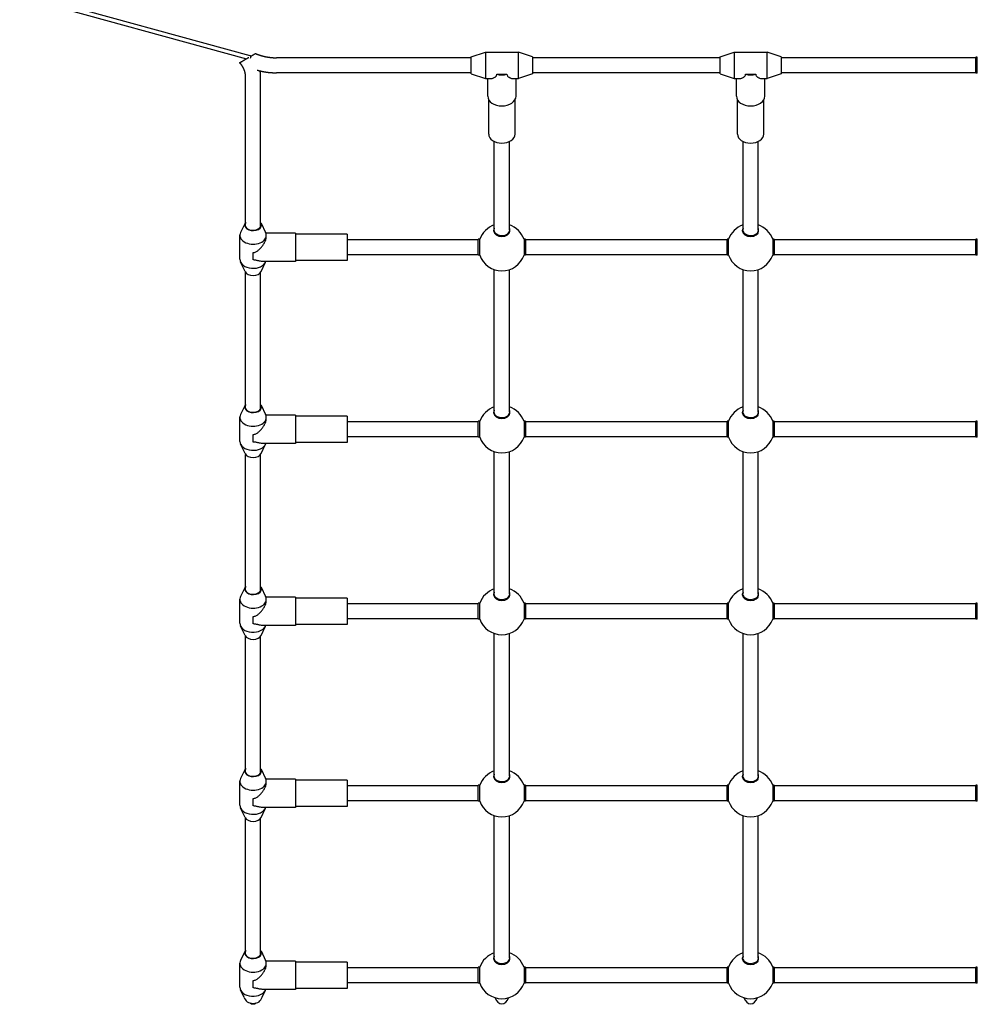
# Model space of a CAD drawing. Extents: x 0 to 14074, y -69 to 11357.
# Drawn here: x 5997 to 7013, y 1557 to 2602 of the extents above; entities that cross this region are included whole.
import ezdxf

# ---------------------------------------------------------------- set-up
doc = ezdxf.new("R2010")
doc.units = 0
doc.layers.add('HATCH', color=7, linetype='CONTINUOUS')
doc.layers.add('OBJECT', color=7, linetype='CONTINUOUS')

# ---------------------------------------------------------------- blocks, each defined once
blk = doc.blocks.new('FDKJ')
at = {"layer": 'OBJECT'}
for p, q in [((5997.1, 2626.6), (6237.7, 2560.4)), ((6013.1, 2626.6), (6241.4, 2563.8)), ((6476.3, 2561.5), (6269.8, 2561.5)), ((6476.3, 2562.5), (6491.3, 2567.5)), ((6476.3, 2544.5), (6476.3, 2562.5)), ((6491.3, 2567.5), (6491.3, 2539.5)), ((6491.3, 2567.5), (6526.3, 2567.5)), ((6526.3, 2539.5), (6526.3, 2567.5)), ((6541.3, 2562.5), (6526.3, 2567.5)), ((6541.3, 2562.5), (6541.3, 2544.5)), ((6740.3, 2561.5), (6541.3, 2561.5)), ((6740.3, 2562.5), (6755.3, 2567.5)), ((6740.3, 2544.5), (6740.3, 2562.5)), ((6755.3, 2567.5), (6790.3, 2567.5)), ((6755.3, 2567.5), (6755.3, 2539.5)), ((6790.3, 2539.5), (6790.3, 2567.5)), ((6805.3, 2562.5), (6790.3, 2567.5)), ((6805.3, 2562.5), (6805.3, 2544.5)), ((7011.8, 2561.5), (6805.3, 2561.5)), ((7011.8, 2559.7), (7011.8, 2562)), ((7013.3, 2562), (7011.8, 2562)), ((7013.3, 2545), (7013.3, 2562)), ((7011.8, 2545), (7011.8, 2559.7)), ((6236.8, 2382.2), (6236.8, 2541.4)), ((6252.8, 2382.2), (6252.8, 2541.4)), ((6476.3, 2545.5), (6269.8, 2545.5)), ((6476.3, 2544.5), (6491.3, 2539.5)), ((6491.3, 2539.5), (6497.3, 2539.5)), ((6493.8, 2520.6), (6493.8, 2539.5)), ((6503.5, 2544), (6514.2, 2544)), ((6520.4, 2539.5), (6526.3, 2539.5)), ((6523.8, 2520.6), (6523.8, 2539.5)), ((6541.3, 2544.5), (6526.3, 2539.5)), ((6740.3, 2545.5), (6541.3, 2545.5)), ((6740.3, 2544.5), (6755.3, 2539.5)), ((6755.3, 2539.5), (6761.3, 2539.5)), ((6757.8, 2520.6), (6757.8, 2539.5)), ((6767.5, 2544), (6778.2, 2544)), ((6784.4, 2539.5), (6790.3, 2539.5)), ((6787.8, 2520.6), (6787.8, 2539.5)), ((6805.3, 2544.5), (6790.3, 2539.5)), ((7011.8, 2545.5), (6805.3, 2545.5)), ((7013.3, 2545), (7011.8, 2545)), ((6494.8, 2480.4), (6494.8, 2516.9)), ((6522.8, 2480.4), (6522.8, 2516.9)), ((6758.8, 2480.4), (6758.8, 2516.9)), ((6786.8, 2480.4), (6786.8, 2516.9)), ((6500.8, 2378.7), (6500.8, 2472.5)), ((6516.8, 2378.7), (6516.8, 2472.5)), ((6764.8, 2378.7), (6764.8, 2472.5)), ((6780.8, 2378.7), (6780.8, 2472.5)), ((6236.3, 2386.1), (6231.5, 2376.1)), ((6253.4, 2386.1), (6258.1, 2376.1)), ((6230.8, 2347.6), (6230.8, 2373.2)), ((6289.8, 2375.4), (6258.5, 2375.4)), ((6258.8, 2371.4), (6258.8, 2373.2)), ((6289.8, 2375.4), (6289.8, 2350.2)), ((6344.8, 2374.4), (6289.8, 2374.4)), ((6344.8, 2374.4), (6344.8, 2350.8)), ((6500.3, 2377.6), (6500.3, 2378.7)), ((6517.3, 2377.6), (6517.3, 2378.7)), ((6764.3, 2377.6), (6764.3, 2378.7)), ((6781.3, 2377.6), (6781.3, 2378.7)), ((6483.8, 2368.4), (6344.8, 2368.4)), ((6483.8, 2366.6), (6483.8, 2368.9)), ((6485.3, 2368.9), (6483.8, 2368.9)), ((6483.8, 2351.9), (6483.8, 2366.6)), ((6485.3, 2351.9), (6485.3, 2368.9)), ((6532.3, 2368.9), (6532.3, 2351.9)), ((6533.8, 2368.9), (6532.3, 2368.9)), ((6533.8, 2368.9), (6533.8, 2366.6)), ((6747.8, 2368.4), (6533.8, 2368.4)), ((6533.8, 2366.6), (6533.8, 2351.9)), ((6747.8, 2366.6), (6747.8, 2368.9)), ((6749.3, 2368.9), (6747.8, 2368.9)), ((6747.8, 2351.9), (6747.8, 2366.6)), ((6749.3, 2351.9), (6749.3, 2368.9)), ((6796.3, 2368.9), (6796.3, 2351.9)), ((6797.8, 2368.9), (6796.3, 2368.9)), ((6797.8, 2368.9), (6797.8, 2366.6)), ((7011.8, 2368.4), (6797.8, 2368.4)), ((6797.8, 2366.6), (6797.8, 2351.9)), ((7011.8, 2366.6), (7011.8, 2368.9)), ((7013.3, 2368.9), (7011.8, 2368.9)), ((7011.8, 2351.9), (7011.8, 2366.6)), ((7013.3, 2351.9), (7013.3, 2368.9)), ((6244.8, 2346.9), (6244.8, 2354.8)), ((6483.8, 2352.4), (6344.8, 2352.4)), ((6485.3, 2351.9), (6483.8, 2351.9)), ((6533.8, 2351.9), (6532.3, 2351.9)), ((6747.8, 2352.4), (6533.8, 2352.4)), ((6749.3, 2351.9), (6747.8, 2351.9)), ((6797.8, 2351.9), (6796.3, 2351.9)), ((7011.8, 2352.4), (6797.8, 2352.4)), ((7013.3, 2351.9), (7011.8, 2351.9)), ((6236.3, 2334.7), (6231.5, 2344.6)), ((6253.4, 2334.7), (6258.1, 2344.6)), ((6289.8, 2345.4), (6254.4, 2345.4)), ((6289.8, 2350.2), (6289.8, 2345.4)), ((6344.8, 2346.4), (6289.8, 2346.4)), ((6344.8, 2350.8), (6344.8, 2346.4)), ((6236.8, 2189), (6236.8, 2333.8)), ((6252.8, 2189), (6252.8, 2333.8)), ((6500.8, 2185.5), (6500.8, 2336.7)), ((6516.8, 2185.5), (6516.8, 2336.7)), ((6764.8, 2185.5), (6764.8, 2336.7)), ((6780.8, 2185.5), (6780.8, 2336.7)), ((6236.3, 2192.9), (6231.5, 2183)), ((6253.4, 2192.9), (6258.1, 2183)), ((6500.3, 2184.4), (6500.3, 2185.5)), ((6517.3, 2184.4), (6517.3, 2185.5)), ((6764.3, 2184.4), (6764.3, 2185.5)), ((6781.3, 2184.4), (6781.3, 2185.5)), ((6230.8, 2154.4), (6230.8, 2180)), ((6289.8, 2182.2), (6258.5, 2182.2)), ((6258.8, 2178.2), (6258.8, 2180)), ((6289.8, 2182.2), (6289.8, 2157)), ((6344.8, 2181.2), (6289.8, 2181.2)), ((6344.8, 2181.2), (6344.8, 2157.7)), ((6483.8, 2175.2), (6344.8, 2175.2)), ((6483.8, 2173.4), (6483.8, 2175.7)), ((6485.3, 2175.7), (6483.8, 2175.7)), ((6485.3, 2158.7), (6485.3, 2175.7)), ((6532.3, 2175.7), (6532.3, 2158.7)), ((6533.8, 2175.7), (6532.3, 2175.7)), ((6533.8, 2175.7), (6533.8, 2173.4)), ((6747.8, 2175.2), (6533.8, 2175.2)), ((6747.8, 2173.4), (6747.8, 2175.7)), ((6749.3, 2175.7), (6747.8, 2175.7)), ((6749.3, 2158.7), (6749.3, 2175.7)), ((6796.3, 2175.7), (6796.3, 2158.7)), ((6797.8, 2175.7), (6796.3, 2175.7)), ((6797.8, 2175.7), (6797.8, 2173.4)), ((7011.8, 2175.2), (6797.8, 2175.2)), ((7011.8, 2173.4), (7011.8, 2175.7)), ((7013.3, 2175.7), (7011.8, 2175.7)), ((7013.3, 2158.7), (7013.3, 2175.7)), ((6483.8, 2158.7), (6483.8, 2173.4)), ((6533.8, 2173.4), (6533.8, 2158.7)), ((6747.8, 2158.7), (6747.8, 2173.4)), ((6797.8, 2173.4), (6797.8, 2158.7)), ((7011.8, 2158.7), (7011.8, 2173.4)), ((6244.8, 2153.7), (6244.8, 2161.6)), ((6289.8, 2157), (6289.8, 2152.2)), ((6344.8, 2153.2), (6289.8, 2153.2)), ((6483.8, 2159.2), (6344.8, 2159.2)), ((6344.8, 2157.7), (6344.8, 2153.2)), ((6485.3, 2158.7), (6483.8, 2158.7)), ((6533.8, 2158.7), (6532.3, 2158.7)), ((6747.8, 2159.2), (6533.8, 2159.2)), ((6749.3, 2158.7), (6747.8, 2158.7)), ((6797.8, 2158.7), (6796.3, 2158.7)), ((7011.8, 2159.2), (6797.8, 2159.2)), ((7013.3, 2158.7), (7011.8, 2158.7)), ((6236.3, 2141.5), (6231.5, 2151.5)), ((6253.4, 2141.5), (6258.1, 2151.5)), ((6289.8, 2152.2), (6254.4, 2152.2)), ((6500.8, 1992.4), (6500.8, 2143.5)), ((6516.8, 1992.4), (6516.8, 2143.5)), ((6764.8, 1992.4), (6764.8, 2143.5)), ((6780.8, 1992.4), (6780.8, 2143.5)), ((6236.8, 1995.9), (6236.8, 2140.6)), ((6252.8, 1995.9), (6252.8, 2140.6)), ((6236.3, 1999.8), (6231.5, 1989.8)), ((6253.4, 1999.8), (6258.1, 1989.8)), ((6230.8, 1961.3), (6230.8, 1986.9)), ((6289.8, 1989.1), (6258.5, 1989.1)), ((6258.8, 1985.1), (6258.8, 1986.9)), ((6289.8, 1989.1), (6289.8, 1963.9)), ((6344.8, 1988.1), (6289.8, 1988.1)), ((6344.8, 1988.1), (6344.8, 1964.5)), ((6500.3, 1991.3), (6500.3, 1992.4)), ((6517.3, 1991.3), (6517.3, 1992.4)), ((6764.3, 1991.3), (6764.3, 1992.4)), ((6781.3, 1991.3), (6781.3, 1992.4)), ((6483.8, 1982.1), (6344.8, 1982.1)), ((6483.8, 1980.3), (6483.8, 1982.6)), ((6485.3, 1982.6), (6483.8, 1982.6)), ((6483.8, 1965.6), (6483.8, 1980.3)), ((6485.3, 1965.6), (6485.3, 1982.6)), ((6532.3, 1982.6), (6532.3, 1965.6)), ((6533.8, 1982.6), (6532.3, 1982.6)), ((6533.8, 1982.6), (6533.8, 1980.3)), ((6747.8, 1982.1), (6533.8, 1982.1)), ((6533.8, 1980.3), (6533.8, 1965.6)), ((6747.8, 1980.3), (6747.8, 1982.6)), ((6749.3, 1982.6), (6747.8, 1982.6)), ((6747.8, 1965.6), (6747.8, 1980.3)), ((6749.3, 1965.6), (6749.3, 1982.6)), ((6796.3, 1982.6), (6796.3, 1965.6)), ((6797.8, 1982.6), (6796.3, 1982.6)), ((6797.8, 1982.6), (6797.8, 1980.3)), ((7011.8, 1982.1), (6797.8, 1982.1)), ((6797.8, 1980.3), (6797.8, 1965.6)), ((7011.8, 1980.3), (7011.8, 1982.6)), ((7013.3, 1982.6), (7011.8, 1982.6)), ((7011.8, 1965.6), (7011.8, 1980.3)), ((7013.3, 1965.6), (7013.3, 1982.6)), ((6244.8, 1960.6), (6244.8, 1968.5)), ((6483.8, 1966.1), (6344.8, 1966.1)), ((6485.3, 1965.6), (6483.8, 1965.6)), ((6533.8, 1965.6), (6532.3, 1965.6)), ((6747.8, 1966.1), (6533.8, 1966.1)), ((6749.3, 1965.6), (6747.8, 1965.6)), ((6797.8, 1965.6), (6796.3, 1965.6)), ((7011.8, 1966.1), (6797.8, 1966.1)), ((7013.3, 1965.6), (7011.8, 1965.6)), ((6236.3, 1948.4), (6231.5, 1958.3)), ((6253.4, 1948.4), (6258.1, 1958.3)), ((6289.8, 1959.1), (6254.4, 1959.1)), ((6289.8, 1963.9), (6289.8, 1959.1)), ((6344.8, 1960.1), (6289.8, 1960.1)), ((6344.8, 1964.5), (6344.8, 1960.1)), ((6236.8, 1802.8), (6236.8, 1947.5)), ((6252.8, 1802.8), (6252.8, 1947.5)), ((6500.8, 1799.2), (6500.8, 1950.4)), ((6516.8, 1799.2), (6516.8, 1950.4)), ((6764.8, 1799.2), (6764.8, 1950.4)), ((6780.8, 1799.2), (6780.8, 1950.4)), ((6236.3, 1806.6), (6231.5, 1796.7)), ((6253.4, 1806.6), (6258.1, 1796.7)), ((6500.3, 1798.1), (6500.3, 1799.2)), ((6517.3, 1798.1), (6517.3, 1799.2)), ((6764.3, 1798.1), (6764.3, 1799.2)), ((6781.3, 1798.1), (6781.3, 1799.2)), ((6230.8, 1768.1), (6230.8, 1793.7)), ((6289.8, 1795.9), (6258.5, 1795.9)), ((6258.8, 1791.9), (6258.8, 1793.7)), ((6289.8, 1795.9), (6289.8, 1770.7)), ((6344.8, 1794.9), (6289.8, 1794.9)), ((6344.8, 1794.9), (6344.8, 1771.4)), ((6483.8, 1788.9), (6344.8, 1788.9)), ((6483.8, 1787.1), (6483.8, 1789.4)), ((6485.3, 1789.4), (6483.8, 1789.4)), ((6483.8, 1772.4), (6483.8, 1787.1)), ((6485.3, 1772.4), (6485.3, 1789.4)), ((6532.3, 1789.4), (6532.3, 1772.4)), ((6533.8, 1789.4), (6532.3, 1789.4)), ((6533.8, 1789.4), (6533.8, 1787.1)), ((6747.8, 1788.9), (6533.8, 1788.9)), ((6533.8, 1787.1), (6533.8, 1772.4)), ((6747.8, 1787.1), (6747.8, 1789.4)), ((6749.3, 1789.4), (6747.8, 1789.4)), ((6747.8, 1772.4), (6747.8, 1787.1)), ((6749.3, 1772.4), (6749.3, 1789.4)), ((6796.3, 1789.4), (6796.3, 1772.4)), ((6797.8, 1789.4), (6796.3, 1789.4)), ((6797.8, 1789.4), (6797.8, 1787.1)), ((7011.8, 1788.9), (6797.8, 1788.9)), ((6797.8, 1787.1), (6797.8, 1772.4)), ((7011.8, 1787.1), (7011.8, 1789.4)), ((7013.3, 1789.4), (7011.8, 1789.4)), ((7011.8, 1772.4), (7011.8, 1787.1)), ((7013.3, 1772.4), (7013.3, 1789.4)), ((6244.8, 1767.4), (6244.8, 1775.3)), ((6289.8, 1770.7), (6289.8, 1765.9)), ((6344.8, 1766.9), (6289.8, 1766.9)), ((6483.8, 1772.9), (6344.8, 1772.9)), ((6344.8, 1771.4), (6344.8, 1766.9)), ((6485.3, 1772.4), (6483.8, 1772.4)), ((6533.8, 1772.4), (6532.3, 1772.4)), ((6747.8, 1772.9), (6533.8, 1772.9)), ((6749.3, 1772.4), (6747.8, 1772.4)), ((6797.8, 1772.4), (6796.3, 1772.4)), ((7011.8, 1772.9), (6797.8, 1772.9)), ((7013.3, 1772.4), (7011.8, 1772.4)), ((6236.3, 1755.2), (6231.5, 1765.2)), ((6253.4, 1755.2), (6258.1, 1765.2)), ((6289.8, 1765.9), (6254.4, 1765.9)), ((6500.8, 1606.1), (6500.8, 1757.2)), ((6516.8, 1606.1), (6516.8, 1757.2)), ((6764.8, 1606.1), (6764.8, 1757.2)), ((6780.8, 1606.1), (6780.8, 1757.2)), ((6236.8, 1609.6), (6236.8, 1754.3)), ((6252.8, 1609.6), (6252.8, 1754.3)), ((6236.3, 1613.5), (6231.5, 1603.5)), ((6253.4, 1613.5), (6258.1, 1603.5)), ((6230.8, 1575), (6230.8, 1600.6)), ((6289.8, 1602.8), (6258.5, 1602.8)), ((6258.8, 1598.8), (6258.8, 1600.6)), ((6289.8, 1602.8), (6289.8, 1577.6)), ((6344.8, 1601.8), (6289.8, 1601.8)), ((6344.8, 1601.8), (6344.8, 1578.2)), ((6500.3, 1605), (6500.3, 1606.1)), ((6517.3, 1605), (6517.3, 1606.1)), ((6764.3, 1605), (6764.3, 1606.1)), ((6781.3, 1605), (6781.3, 1606.1)), ((6483.8, 1595.8), (6344.8, 1595.8)), ((6483.8, 1594), (6483.8, 1596.3)), ((6485.3, 1596.3), (6483.8, 1596.3)), ((6483.8, 1579.3), (6483.8, 1594)), ((6485.3, 1579.3), (6485.3, 1596.3)), ((6532.3, 1596.3), (6532.3, 1579.3)), ((6533.8, 1596.3), (6532.3, 1596.3)), ((6533.8, 1596.3), (6533.8, 1594)), ((6747.8, 1595.8), (6533.8, 1595.8)), ((6533.8, 1594), (6533.8, 1579.3)), ((6747.8, 1594), (6747.8, 1596.3)), ((6749.3, 1596.3), (6747.8, 1596.3)), ((6747.8, 1579.3), (6747.8, 1594)), ((6749.3, 1579.3), (6749.3, 1596.3)), ((6796.3, 1596.3), (6796.3, 1579.3)), ((6797.8, 1596.3), (6796.3, 1596.3)), ((6797.8, 1596.3), (6797.8, 1594)), ((7011.8, 1595.8), (6797.8, 1595.8)), ((6797.8, 1594), (6797.8, 1579.3)), ((7011.8, 1594), (7011.8, 1596.3)), ((7013.3, 1596.3), (7011.8, 1596.3)), ((7011.8, 1579.3), (7011.8, 1594)), ((7013.3, 1579.3), (7013.3, 1596.3)), ((6244.8, 1574.3), (6244.8, 1582.2)), ((6483.8, 1579.8), (6344.8, 1579.8)), ((6344.8, 1578.2), (6344.8, 1573.8)), ((6485.3, 1579.3), (6483.8, 1579.3)), ((6533.8, 1579.3), (6532.3, 1579.3)), ((6747.8, 1579.8), (6533.8, 1579.8)), ((6749.3, 1579.3), (6747.8, 1579.3)), ((6797.8, 1579.3), (6796.3, 1579.3)), ((7011.8, 1579.8), (6797.8, 1579.8)), ((7013.3, 1579.3), (7011.8, 1579.3)), ((6235.2, 1564.4), (6231.5, 1572)), ((6289.8, 1572.8), (6254.4, 1572.8)), ((6254.5, 1564.4), (6258.1, 1572)), ((6289.8, 1577.6), (6289.8, 1572.8)), ((6344.8, 1573.8), (6289.8, 1573.8))]:
    blk.add_line(p, q, dxfattribs=at)
for centre, start, end in [((6508.8, 2360.4), 108.6629, 160.1231), ((6508.8, 2360.4), 19.8769, 71.3371), ((6772.8, 2360.4), 108.6629, 160.1231), ((6772.8, 2360.4), 19.8769, 71.3371), ((6508.8, 2360.4), 199.8769, 340.1231), ((6772.8, 2360.4), 199.8769, 340.1231), ((6508.8, 2167.2), 108.6629, 160.1231), ((6508.8, 2167.2), 19.8769, 71.3371), ((6772.8, 2167.2), 108.6629, 160.1231), ((6772.8, 2167.2), 19.8769, 71.3371), ((6508.8, 2167.2), 199.8769, 340.1231), ((6772.8, 2167.2), 199.8769, 340.1231), ((6508.8, 1974.1), 108.6629, 160.1231), ((6508.8, 1974.1), 19.8769, 71.3371), ((6772.8, 1974.1), 108.6629, 160.1231), ((6772.8, 1974.1), 19.8769, 71.3371), ((6508.8, 1974.1), 199.8769, 340.1231), ((6772.8, 1974.1), 199.8769, 340.1231), ((6508.8, 1780.9), 108.6629, 160.1231), ((6508.8, 1780.9), 19.8769, 71.3371), ((6772.8, 1780.9), 108.6629, 160.1231), ((6772.8, 1780.9), 19.8769, 71.3371), ((6508.8, 1780.9), 199.8769, 340.1231), ((6772.8, 1780.9), 199.8769, 340.1231), ((6508.8, 1587.8), 108.6629, 160.1231), ((6508.8, 1587.8), 19.8769, 71.3371), ((6772.8, 1587.8), 108.6629, 160.1231), ((6772.8, 1587.8), 19.8769, 71.3371), ((6508.8, 1587.8), 199.8769, 340.1231), ((6772.8, 1587.8), 199.8769, 340.1231)]:
    blk.add_arc(centre, 25, start, end, dxfattribs=at)
for centre, major_axis, ratio, start_param, end_param in [((6240.3, 2561.9), (2.04, 1.21), 0.770611, 6.268777, 6.922654), ((6240.3, 2561.9), (2.04, 1.21), 0.770611, 5.140922, 6.159904), ((6508.8, 2553.5), (15, 0), 0.681709, 4.345181, 5.079597), ((6772.8, 2553.5), (15, 0), 0.681709, 4.345181, 5.079597), ((6508.8, 2520.6), (-15, 0), 0.681709, 0, 1.570796), ((6508.8, 2520.6), (-15, 0), 0.681709, 1.570796, 3.141593), ((6772.8, 2520.6), (-15, 0), 0.681709, 0, 1.570796), ((6772.8, 2520.6), (-15, 0), 0.681709, 1.570796, 3.141593), ((6508.8, 2480.4), (-14, 0), 0.681709, 0, 1.570796), ((6508.8, 2480.4), (-14, 0), 0.681709, 1.570796, 3.141593), ((6772.8, 2480.4), (-14, 0), 0.681709, 0, 1.570796), ((6772.8, 2480.4), (-14, 0), 0.681709, 1.570796, 3.141593), ((6244.8, 2384.2), (9, 0), 0.681709, 2.66571, 6.283185), ((6244.8, 2384.2), (8.5, 0), 0.681709, 2.796891, 6.283185), ((6244.8, 2384.2), (9, 0), 0.681709, 0, 0.475882), ((6244.8, 2384.2), (8.5, 0), 0.681709, 0, 0.344701), ((6244.8, 2373.2), (-14, 0), 0.681709, 5.967369, 9.424778), ((6244.8, 2373.2), (-14, 0), 0.681709, 3.141593, 3.457409), ((6508.8, 2378.7), (8.5, 0), 0.681709, 2.796891, 6.283185), ((6508.8, 2377.6), (8.5, 0), 0.681709, 3.141593, 6.283185), ((6508.8, 2378.7), (8.5, 0), 0.681709, 0, 0.344701), ((6772.8, 2378.7), (8.5, 0), 0.681709, 2.796891, 6.283185), ((6772.8, 2377.6), (8.5, 0), 0.681709, 3.141593, 6.283185), ((6772.8, 2378.7), (8.5, 0), 0.681709, 0, 0.344701), ((6244.8, 2347.6), (14, 0), 0.681709, 3.141593, 6.050947), ((6244.8, 2336.6), (-9, 0), 0.681709, 0.315816, 2.825777), ((6244.8, 2191), (9, 0), 0.681709, 2.66571, 6.283185), ((6244.8, 2191), (8.5, 0), 0.681709, 2.796891, 6.283185), ((6244.8, 2191), (9, 0), 0.681709, 0, 0.475882), ((6244.8, 2191), (8.5, 0), 0.681709, 0, 0.344701), ((6508.8, 2185.5), (8.5, 0), 0.681709, 2.796891, 6.283185), ((6508.8, 2184.4), (8.5, 0), 0.681709, 3.141593, 6.283185), ((6508.8, 2185.5), (8.5, 0), 0.681709, 0, 0.344701), ((6772.8, 2185.5), (8.5, 0), 0.681709, 2.796891, 6.283185), ((6772.8, 2184.4), (8.5, 0), 0.681709, 3.141593, 6.283185), ((6772.8, 2185.5), (8.5, 0), 0.681709, 0, 0.344701), ((6244.8, 2180), (-14, 0), 0.681709, 5.967369, 9.424778), ((6244.8, 2180), (-14, 0), 0.681709, 3.141593, 3.457409), ((6244.8, 2154.4), (14, 0), 0.681709, 3.141593, 6.050947), ((6244.8, 2143.4), (-9, 0), 0.681709, 0.315816, 2.825777), ((6244.8, 1997.9), (9, 0), 0.681709, 2.66571, 6.283185), ((6244.8, 1997.9), (8.5, 0), 0.681709, 2.796891, 6.283185), ((6244.8, 1997.9), (9, 0), 0.681709, 0, 0.475882), ((6244.8, 1997.9), (8.5, 0), 0.681709, 0, 0.344701), ((6244.8, 1986.9), (-14, 0), 0.681709, 5.967369, 9.424778), ((6244.8, 1986.9), (-14, 0), 0.681709, 3.141593, 3.457409), ((6508.8, 1992.4), (8.5, 0), 0.681709, 2.796891, 6.283185), ((6508.8, 1991.3), (8.5, 0), 0.681709, 3.141593, 6.283185), ((6508.8, 1992.4), (8.5, 0), 0.681709, 0, 0.344701), ((6772.8, 1992.4), (8.5, 0), 0.681709, 2.796891, 6.283185), ((6772.8, 1991.3), (8.5, 0), 0.681709, 3.141593, 6.283185), ((6772.8, 1992.4), (8.5, 0), 0.681709, 0, 0.344701), ((6244.8, 1961.3), (14, 0), 0.681709, 3.141593, 6.050947), ((6244.8, 1950.3), (-9, 0), 0.681709, 0.315816, 2.825777), ((6244.8, 1804.7), (9, 0), 0.681709, 2.66571, 6.283185), ((6244.8, 1804.7), (8.5, 0), 0.681709, 2.796891, 6.283185), ((6244.8, 1804.7), (9, 0), 0.681709, 0, 0.475882), ((6244.8, 1804.7), (8.5, 0), 0.681709, 0, 0.344701), ((6508.8, 1799.2), (8.5, 0), 0.681709, 2.796891, 6.283185), ((6508.8, 1798.1), (8.5, 0), 0.681709, 3.141593, 6.283185), ((6508.8, 1799.2), (8.5, 0), 0.681709, 0, 0.344701), ((6772.8, 1799.2), (8.5, 0), 0.681709, 2.796891, 6.283185), ((6772.8, 1798.1), (8.5, 0), 0.681709, 3.141593, 6.283185), ((6772.8, 1799.2), (8.5, 0), 0.681709, 0, 0.344701), ((6244.8, 1793.7), (-14, 0), 0.681709, 5.967369, 9.424778), ((6244.8, 1793.7), (-14, 0), 0.681709, 3.141593, 3.457409), ((6244.8, 1768.1), (14, 0), 0.681709, 3.141593, 6.050947), ((6244.8, 1757.2), (-9, 0), 0.681709, 0.315816, 2.825777), ((6244.8, 1611.6), (9, 0), 0.681709, 2.66571, 6.283185), ((6244.8, 1611.6), (8.5, 0), 0.681709, 2.796891, 6.283185), ((6244.8, 1611.6), (9, 0), 0.681709, 0, 0.475882), ((6244.8, 1611.6), (8.5, 0), 0.681709, 0, 0.344701), ((6244.8, 1600.6), (-14, 0), 0.681709, 5.967369, 9.424778), ((6244.8, 1600.6), (-14, 0), 0.681709, 3.141593, 3.457409), ((6508.8, 1606.1), (8.5, 0), 0.681709, 2.796891, 6.283185), ((6508.8, 1605), (8.5, 0), 0.681709, 3.141593, 6.283185), ((6508.8, 1606.1), (8.5, 0), 0.681709, 0, 0.344701), ((6772.8, 1606.1), (8.5, 0), 0.681709, 2.796891, 6.283185), ((6772.8, 1605), (8.5, 0), 0.681709, 3.141593, 6.283185), ((6772.8, 1606.1), (8.5, 0), 0.681709, 0, 0.344701), ((6244.8, 1575), (14, 0), 0.681709, 3.141593, 6.050947), ((6244.8, 1575.8), (0, 19), 0.636595, 2.216172, 2.585921), ((6244.8, 1575.8), (0, 19), 0.636595, 2.216172, 2.585921), ((6244.8, 1564), (-9, 0), 0.681709, 0.784588, 2.357004), ((6244.8, 1569), (0, -11.7), 0.681709, 5.861707, 6.704664), ((6244.8, 1575.8), (0, 19), 0.636595, 3.697264, 4.067013), ((6244.8, 1575.8), (0, 19), 0.636595, 3.697264, 4.067013), ((6508.8, 1569), (0, -11.7), 0.681709, 5.167694, 7.398677), ((6772.8, 1569), (0, -11.7), 0.681709, 5.167694, 7.398677)]:
    blk.add_ellipse(centre, major_axis=major_axis, ratio=ratio, start_param=start_param, end_param=end_param, dxfattribs=at)
for points, degree, knots in [([(6231.3, 2556.7), (6231.3, 2556.7), (6231.3, 2556.7), (6231.3, 2556.7), (6231.3, 2556.7), (6231.4, 2556.7), (6231.4, 2556.8), (6231.6, 2556.8), (6231.6, 2556.9), (6231.8, 2557), (6231.9, 2557), (6232.1, 2557.1), (6232.2, 2557.2), (6232.4, 2557.3), (6232.5, 2557.4), (6232.8, 2557.6), (6233, 2557.6), (6233.3, 2557.8), (6233.4, 2557.9), (6233.8, 2558.1), (6233.9, 2558.2), (6234.3, 2558.4), (6234.5, 2558.5), (6234.9, 2558.7), (6235.1, 2558.9), (6235.5, 2559.1), (6235.7, 2559.2), (6236.1, 2559.4), (6236.3, 2559.6), (6236.7, 2559.8), (6236.9, 2559.9), (6237.3, 2560.2), (6237.6, 2560.3), (6238.1, 2560.6), (6238.3, 2560.7), (6238.8, 2561), (6239.1, 2561.2), (6239.6, 2561.5), (6239.8, 2561.6), (6240.1, 2561.7), (6240.1, 2561.8), (6240.2, 2561.8)], 3, [5.397149, 5.397149, 5.397149, 5.397149, 5.548926, 5.548926, 6.39193, 6.39193, 7.234935, 7.234935, 7.984058, 7.984058, 8.733181, 8.733181, 9.482303, 9.482303, 10.231426, 10.231426, 10.93164, 10.93164, 11.631853, 11.631853, 12.332067, 12.332067, 13.032281, 13.032281, 13.715731, 13.715731, 14.399181, 14.399181, 15.082631, 15.082631, 15.766082, 15.766082, 16.573549, 16.573549, 17.381017, 17.381017, 18.188485, 18.188485, 18.995952, 18.995952, 19.160867, 19.160867, 19.160867, 19.160867]), ([(6242.1, 2562.9), (6242.2, 2563), (6242.3, 2563), (6242.6, 2563.2), (6242.9, 2563.4), (6243.3, 2563.6), (6243.5, 2563.8), (6244, 2564), (6244.2, 2564.2), (6244.7, 2564.4), (6244.9, 2564.5), (6245.3, 2564.8), (6245.5, 2564.9), (6245.8, 2565.1), (6246, 2565.2), (6246.3, 2565.3), (6246.4, 2565.4), (6246.7, 2565.6), (6246.8, 2565.6), (6247, 2565.8), (6247.1, 2565.8), (6247.2, 2565.9), (6247.3, 2565.9), (6247.4, 2566), (6247.4, 2566), (6247.4, 2566), (6247.5, 2566), (6247.5, 2566)], 3, [21.530871, 21.530871, 21.530871, 21.530871, 21.846617, 21.846617, 22.796839, 22.796839, 23.822989, 23.822989, 24.849139, 24.849139, 25.87529, 25.87529, 26.90144, 26.90144, 27.849882, 27.849882, 28.798324, 28.798324, 29.746767, 29.746767, 30.695209, 30.695209, 31.454269, 31.454269, 32.213329, 32.213329, 32.840505, 32.840505, 32.840505, 32.840505]), ([(6230.6, 2556.3), (6230.6, 2556.3), (6230.6, 2556.3), (6230.6, 2556.3), (6230.6, 2556.3), (6230.7, 2556.3), (6230.7, 2556.4), (6230.9, 2556.4), (6230.9, 2556.5), (6231.1, 2556.6), (6231.2, 2556.6), (6231.3, 2556.7), (6231.4, 2556.8), (6231.7, 2556.9), (6231.8, 2557), (6232.1, 2557.1), (6232.2, 2557.2), (6232.5, 2557.4), (6232.6, 2557.4), (6232.7, 2557.5)], 3, [31.317538, 31.317538, 31.317538, 31.317538, 31.807366, 31.807366, 32.708443, 32.708443, 33.60952, 33.60952, 34.510598, 34.510598, 35.279638, 35.279638, 36.048678, 36.048678, 36.817719, 36.817719, 37.586759, 37.586759, 38.17501, 38.17501, 38.17501, 38.17501]), ([(6236.8, 2541.4), (6236.8, 2541.7), (6236.8, 2542), (6236.8, 2542.3), (6236.8, 2542.6), (6236.8, 2542.9), (6236.8, 2543.2), (6236.7, 2543.5), (6236.7, 2543.8), (6236.6, 2544.1), (6236.6, 2544.4), (6236.5, 2544.7), (6236.5, 2545), (6236.4, 2545.3), (6236.4, 2545.6), (6236.3, 2545.9), (6236.2, 2546.2), (6236.1, 2546.5), (6236.1, 2546.8), (6236, 2547.1), (6235.9, 2547.4), (6235.8, 2547.7), (6235.7, 2548), (6235.6, 2548.3), (6235.5, 2548.5), (6235.4, 2548.8), (6235.3, 2549.1), (6235.1, 2549.3), (6235, 2549.6), (6234.9, 2549.9), (6234.8, 2550.2), (6234.6, 2550.4), (6234.5, 2550.7), (6234.4, 2551), (6234.2, 2551.2), (6234.1, 2551.5), (6233.9, 2551.8), (6233.7, 2552.1), (6233.6, 2552.3), (6233.4, 2552.6), (6233.2, 2552.9), (6233.1, 2553.1), (6232.9, 2553.4), (6232.7, 2553.7), (6232.5, 2553.9), (6232.3, 2554.2), (6232.1, 2554.5), (6231.9, 2554.7), (6231.7, 2555), (6231.5, 2555.2), (6231.3, 2555.5), (6231, 2555.8), (6230.8, 2556), (6230.6, 2556.3)], 1, [0, 0, 0.0117079, 0.0234158, 0.0351238, 0.0468317, 0.0585396, 0.0702475, 0.0819554, 0.0936633, 0.1053713, 0.1170792, 0.1287871, 0.140495, 0.1522029, 0.1639109, 0.1756188, 0.1873267, 0.1990346, 0.2107425, 0.2224504, 0.2341584, 0.2448019, 0.2554455, 0.2660891, 0.2767326, 0.2873762, 0.2980197, 0.3086633, 0.3193069, 0.3299504, 0.340594, 0.3512375, 0.3618811, 0.3725247, 0.3831682, 0.3938118, 0.4044554, 0.4150989, 0.4257425, 0.436386, 0.4470296, 0.4576732, 0.4683167, 0.4789603, 0.4896039, 0.5002474, 0.510891, 0.5215345, 0.5321781, 0.5428217, 0.5534652, 0.5641088, 0.5747524, 0.5853959, 0.5853959]), ([(6249, 2548.5), (6249.3, 2548.4), (6249.8, 2548.2), (6250.3, 2548.1), (6250.8, 2548), (6251.3, 2547.8), (6251.8, 2547.7), (6252.3, 2547.6), (6252.8, 2547.5), (6253.3, 2547.3), (6253.8, 2547.2), (6254.3, 2547.1), (6254.8, 2547), (6255.3, 2546.9), (6255.9, 2546.8), (6256.4, 2546.7), (6256.9, 2546.6), (6257.4, 2546.6), (6257.9, 2546.5), (6258.4, 2546.4), (6258.9, 2546.3), (6259.4, 2546.2), (6260, 2546.2), (6260.5, 2546.1), (6261, 2546), (6261.5, 2546), (6262, 2545.9), (6262.5, 2545.9), (6263.1, 2545.8), (6263.6, 2545.8), (6264.1, 2545.7), (6264.6, 2545.7), (6265.1, 2545.7), (6265.7, 2545.6), (6266.2, 2545.6), (6266.7, 2545.6), (6267.2, 2545.6), (6267.7, 2545.6), (6268.3, 2545.5), (6268.8, 2545.5), (6269.3, 2545.5), (6269.8, 2545.5)], 1, [4.3310709, 4.3310709, 4.338085, 4.3474426, 4.3568002, 4.3661578, 4.3755154, 4.384873, 4.3942306, 4.4035882, 4.4129458, 4.4223034, 4.431661, 4.4410186, 4.4503762, 4.4597338, 4.4690914, 4.478449, 4.4878066, 4.4971642, 4.5065218, 4.5158794, 4.525237, 4.5345946, 4.5439522, 4.5533098, 4.5626674, 4.572025, 4.5813826, 4.5907402, 4.6000978, 4.6094554, 4.618813, 4.6281706, 4.6375282, 4.6468858, 4.6562434, 4.665601, 4.6749586, 4.6843162, 4.6936738, 4.7030314, 4.712389, 4.712389]), ([(6252.8, 2541.4), (6252.8, 2541.8), (6252.8, 2542.2), (6252.8, 2542.7), (6252.8, 2543.1), (6252.8, 2543.5), (6252.8, 2543.9), (6252.7, 2544.3), (6252.7, 2544.7), (6252.6, 2545.1), (6252.6, 2545.5), (6252.5, 2545.9), (6252.5, 2546.3), (6252.4, 2546.7), (6252.4, 2547.1), (6252.3, 2547.5), (6252.3, 2547.6)], 1, [0, 0, 0.008603, 0.0172061, 0.0258091, 0.0344122, 0.0430152, 0.0516182, 0.0602213, 0.0688243, 0.0774274, 0.0860304, 0.0946335, 0.1032365, 0.1118395, 0.1204426, 0.1290456, 0.1302727, 0.1302727]), ([(6497.3, 2539.5), (6497.4, 2539.5), (6497.5, 2539.5), (6498.1, 2539.6), (6498.7, 2539.7), (6499.7, 2540), (6500, 2540.1), (6500.6, 2540.4), (6500.9, 2540.6), (6501.5, 2540.9), (6501.7, 2541.1), (6502.3, 2541.6), (6502.5, 2541.8), (6502.9, 2542.3), (6503.1, 2542.6), (6503.4, 2543.3), (6503.5, 2543.6), (6503.5, 2544)], 3, [34.905695, 34.905695, 34.905695, 34.905695, 35.480857, 35.480857, 38.647857, 38.647857, 40.231357, 40.231357, 41.814856, 41.814856, 43.398356, 43.398356, 44.981856, 44.981856, 46.565356, 46.565356, 48.148855, 48.148855, 48.148855, 48.148855]), ([(6514.2, 2544), (6514.2, 2543.6), (6514.3, 2543.3), (6514.6, 2542.6), (6514.7, 2542.3), (6515.2, 2541.8), (6515.4, 2541.6), (6515.9, 2541.1), (6516.2, 2540.9), (6516.8, 2540.6), (6517.1, 2540.4), (6517.7, 2540.1), (6518, 2540), (6518.9, 2539.7), (6519.5, 2539.6), (6520.2, 2539.5), (6520.3, 2539.5), (6520.4, 2539.5)], 3, [-48.148855, -48.148855, -48.148855, -48.148855, -46.565356, -46.565356, -44.981856, -44.981856, -43.398356, -43.398356, -41.814856, -41.814856, -40.231357, -40.231357, -38.647857, -38.647857, -35.480857, -35.480857, -34.905695, -34.905695, -34.905695, -34.905695]), ([(6761.3, 2539.5), (6761.4, 2539.5), (6761.5, 2539.5), (6762.1, 2539.6), (6762.7, 2539.7), (6763.7, 2540), (6764, 2540.1), (6764.6, 2540.4), (6764.9, 2540.6), (6765.5, 2540.9), (6765.7, 2541.1), (6766.3, 2541.6), (6766.5, 2541.8), (6766.9, 2542.3), (6767.1, 2542.6), (6767.4, 2543.3), (6767.5, 2543.6), (6767.5, 2544)], 3, [34.905695, 34.905695, 34.905695, 34.905695, 35.480857, 35.480857, 38.647857, 38.647857, 40.231357, 40.231357, 41.814856, 41.814856, 43.398356, 43.398356, 44.981856, 44.981856, 46.565356, 46.565356, 48.148855, 48.148855, 48.148855, 48.148855]), ([(6778.2, 2544), (6778.2, 2543.6), (6778.3, 2543.3), (6778.6, 2542.6), (6778.7, 2542.3), (6779.2, 2541.8), (6779.4, 2541.6), (6779.9, 2541.1), (6780.2, 2540.9), (6780.8, 2540.6), (6781.1, 2540.4), (6781.7, 2540.1), (6782, 2540), (6782.9, 2539.7), (6783.5, 2539.6), (6784.2, 2539.5), (6784.3, 2539.5), (6784.4, 2539.5)], 3, [-48.148855, -48.148855, -48.148855, -48.148855, -46.565356, -46.565356, -44.981856, -44.981856, -43.398356, -43.398356, -41.814856, -41.814856, -40.231357, -40.231357, -38.647857, -38.647857, -35.480857, -35.480857, -34.905695, -34.905695, -34.905695, -34.905695]), ([(6244.8, 2354.8), (6245.4, 2354.8), (6245.9, 2354.8), (6246.8, 2355.1), (6247.3, 2355.3), (6248.2, 2355.7), (6248.6, 2356), (6249.5, 2356.5), (6249.9, 2356.9), (6250.7, 2357.5), (6251.1, 2357.9), (6251.9, 2358.6), (6252.3, 2359), (6253.4, 2360.2), (6254.1, 2361), (6255.3, 2362.6), (6255.9, 2363.4), (6256.9, 2365.1), (6257.3, 2365.9), (6258.1, 2367.6), (6258.3, 2368.4), (6258.6, 2369.6), (6258.7, 2370), (6258.8, 2370.7), (6258.8, 2371), (6258.8, 2371.4)], 3, [-48.148855, -48.148855, -48.148855, -48.148855, -46.565356, -46.565356, -44.981856, -44.981856, -43.398356, -43.398356, -41.814856, -41.814856, -40.231357, -40.231357, -38.647857, -38.647857, -35.480857, -35.480857, -32.62925, -32.62925, -29.777643, -29.777643, -26.926035, -26.926035, -25.500231, -25.500231, -24.074428, -24.074428, -24.074428, -24.074428]), ([(6254.4, 2345.4), (6253.9, 2345.4), (6253.3, 2345.4), (6252.3, 2345.6), (6251.9, 2345.6), (6251.1, 2345.8), (6250.7, 2345.9), (6249.9, 2346.1), (6249.5, 2346.2), (6248.6, 2346.4), (6248.2, 2346.5), (6247.3, 2346.7), (6246.8, 2346.7), (6245.9, 2346.9), (6245.4, 2346.9), (6244.8, 2346.9)], 3, [36.032422, 36.032422, 36.032422, 36.032422, 38.647857, 38.647857, 40.231357, 40.231357, 41.814856, 41.814856, 43.398356, 43.398356, 44.981856, 44.981856, 46.565356, 46.565356, 48.148855, 48.148855, 48.148855, 48.148855]), ([(6244.8, 2161.6), (6245.4, 2161.6), (6245.9, 2161.7), (6246.8, 2162), (6247.3, 2162.1), (6248.2, 2162.6), (6248.6, 2162.8), (6249.5, 2163.4), (6249.9, 2163.7), (6250.7, 2164.4), (6251.1, 2164.7), (6251.9, 2165.5), (6252.3, 2165.9), (6253.4, 2167), (6254.1, 2167.9), (6255.3, 2169.5), (6255.9, 2170.3), (6256.9, 2171.9), (6257.3, 2172.8), (6258.1, 2174.5), (6258.3, 2175.3), (6258.6, 2176.4), (6258.7, 2176.8), (6258.8, 2177.5), (6258.8, 2177.9), (6258.8, 2178.2)], 3, [-48.148855, -48.148855, -48.148855, -48.148855, -46.565356, -46.565356, -44.981856, -44.981856, -43.398356, -43.398356, -41.814856, -41.814856, -40.231357, -40.231357, -38.647857, -38.647857, -35.480857, -35.480857, -32.62925, -32.62925, -29.777643, -29.777643, -26.926035, -26.926035, -25.500231, -25.500231, -24.074428, -24.074428, -24.074428, -24.074428]), ([(6254.4, 2152.2), (6253.9, 2152.2), (6253.3, 2152.3), (6252.3, 2152.4), (6251.9, 2152.5), (6251.1, 2152.6), (6250.7, 2152.7), (6249.9, 2152.9), (6249.5, 2153), (6248.6, 2153.2), (6248.2, 2153.3), (6247.3, 2153.5), (6246.8, 2153.6), (6245.9, 2153.7), (6245.4, 2153.7), (6244.8, 2153.7)], 3, [36.032422, 36.032422, 36.032422, 36.032422, 38.647857, 38.647857, 40.231357, 40.231357, 41.814856, 41.814856, 43.398356, 43.398356, 44.981856, 44.981856, 46.565356, 46.565356, 48.148855, 48.148855, 48.148855, 48.148855]), ([(6244.8, 1968.5), (6245.4, 1968.5), (6245.9, 1968.6), (6246.8, 1968.8), (6247.3, 1969), (6248.2, 1969.4), (6248.6, 1969.7), (6249.5, 1970.3), (6249.9, 1970.6), (6250.7, 1971.2), (6251.1, 1971.6), (6251.9, 1972.3), (6252.3, 1972.7), (6253.4, 1973.9), (6254.1, 1974.7), (6255.3, 1976.3), (6255.9, 1977.1), (6256.9, 1978.8), (6257.3, 1979.7), (6258.1, 1981.3), (6258.3, 1982.1), (6258.6, 1983.3), (6258.7, 1983.7), (6258.8, 1984.4), (6258.8, 1984.7), (6258.8, 1985.1)], 3, [-48.148855, -48.148855, -48.148855, -48.148855, -46.565356, -46.565356, -44.981856, -44.981856, -43.398356, -43.398356, -41.814856, -41.814856, -40.231357, -40.231357, -38.647857, -38.647857, -35.480857, -35.480857, -32.62925, -32.62925, -29.777643, -29.777643, -26.926035, -26.926035, -25.500231, -25.500231, -24.074428, -24.074428, -24.074428, -24.074428]), ([(6254.4, 1959.1), (6253.9, 1959.1), (6253.3, 1959.1), (6252.3, 1959.3), (6251.9, 1959.3), (6251.1, 1959.5), (6250.7, 1959.6), (6249.9, 1959.8), (6249.5, 1959.9), (6248.6, 1960.1), (6248.2, 1960.2), (6247.3, 1960.4), (6246.8, 1960.4), (6245.9, 1960.6), (6245.4, 1960.6), (6244.8, 1960.6)], 3, [36.032422, 36.032422, 36.032422, 36.032422, 38.647857, 38.647857, 40.231357, 40.231357, 41.814856, 41.814856, 43.398356, 43.398356, 44.981856, 44.981856, 46.565356, 46.565356, 48.148855, 48.148855, 48.148855, 48.148855]), ([(6244.8, 1775.3), (6245.4, 1775.3), (6245.9, 1775.4), (6246.8, 1775.7), (6247.3, 1775.8), (6248.2, 1776.3), (6248.6, 1776.5), (6249.5, 1777.1), (6249.9, 1777.4), (6250.7, 1778.1), (6251.1, 1778.4), (6251.9, 1779.2), (6252.3, 1779.6), (6253.4, 1780.8), (6254.1, 1781.6), (6255.3, 1783.2), (6255.9, 1784), (6256.9, 1785.7), (6257.3, 1786.5), (6258.1, 1788.2), (6258.3, 1789), (6258.6, 1790.1), (6258.7, 1790.5), (6258.8, 1791.2), (6258.8, 1791.6), (6258.8, 1791.9)], 3, [-48.148855, -48.148855, -48.148855, -48.148855, -46.565356, -46.565356, -44.981856, -44.981856, -43.398356, -43.398356, -41.814856, -41.814856, -40.231357, -40.231357, -38.647857, -38.647857, -35.480857, -35.480857, -32.62925, -32.62925, -29.777643, -29.777643, -26.926035, -26.926035, -25.500231, -25.500231, -24.074428, -24.074428, -24.074428, -24.074428]), ([(6254.4, 1765.9), (6253.9, 1765.9), (6253.3, 1766), (6252.3, 1766.1), (6251.9, 1766.2), (6251.1, 1766.3), (6250.7, 1766.4), (6249.9, 1766.6), (6249.5, 1766.7), (6248.6, 1766.9), (6248.2, 1767), (6247.3, 1767.2), (6246.8, 1767.3), (6245.9, 1767.4), (6245.4, 1767.4), (6244.8, 1767.4)], 3, [36.032422, 36.032422, 36.032422, 36.032422, 38.647857, 38.647857, 40.231357, 40.231357, 41.814856, 41.814856, 43.398356, 43.398356, 44.981856, 44.981856, 46.565356, 46.565356, 48.148855, 48.148855, 48.148855, 48.148855]), ([(6244.8, 1582.2), (6245.4, 1582.2), (6245.9, 1582.3), (6246.8, 1582.5), (6247.3, 1582.7), (6248.2, 1583.1), (6248.6, 1583.4), (6249.5, 1584), (6249.9, 1584.3), (6250.7, 1584.9), (6251.1, 1585.3), (6251.9, 1586), (6252.3, 1586.4), (6253.4, 1587.6), (6254.1, 1588.4), (6255.3, 1590), (6255.9, 1590.8), (6256.9, 1592.5), (6257.3, 1593.4), (6258.1, 1595), (6258.3, 1595.8), (6258.6, 1597), (6258.7, 1597.4), (6258.8, 1598.1), (6258.8, 1598.4), (6258.8, 1598.8)], 3, [-48.148855, -48.148855, -48.148855, -48.148855, -46.565356, -46.565356, -44.981856, -44.981856, -43.398356, -43.398356, -41.814856, -41.814856, -40.231357, -40.231357, -38.647857, -38.647857, -35.480857, -35.480857, -32.62925, -32.62925, -29.777643, -29.777643, -26.926035, -26.926035, -25.500231, -25.500231, -24.074428, -24.074428, -24.074428, -24.074428]), ([(6254.4, 1572.8), (6253.9, 1572.8), (6253.3, 1572.8), (6252.3, 1573), (6251.9, 1573), (6251.1, 1573.2), (6250.7, 1573.3), (6249.9, 1573.5), (6249.5, 1573.6), (6248.6, 1573.8), (6248.2, 1573.9), (6247.3, 1574.1), (6246.8, 1574.1), (6245.9, 1574.3), (6245.4, 1574.3), (6244.8, 1574.3)], 3, [36.032422, 36.032422, 36.032422, 36.032422, 38.647857, 38.647857, 40.231357, 40.231357, 41.814856, 41.814856, 43.398356, 43.398356, 44.981856, 44.981856, 46.565356, 46.565356, 48.148855, 48.148855, 48.148855, 48.148855])]:
    blk.add_open_spline(points, degree=degree, knots=knots, dxfattribs=at)
blk.add_open_spline([(6247.5, 2566), (6247.8, 2565.9), (6248.2, 2565.7), (6248.5, 2565.5), (6248.9, 2565.4), (6249.3, 2565.3), (6249.7, 2565.1), (6250, 2565), (6250.4, 2564.8), (6250.8, 2564.7), (6251.2, 2564.6), (6251.6, 2564.4), (6251.9, 2564.3), (6252.3, 2564.2), (6252.7, 2564.1), (6253.1, 2563.9), (6253.5, 2563.8), (6253.9, 2563.7), (6254.3, 2563.6), (6254.7, 2563.5), (6255.1, 2563.4), (6255.5, 2563.3), (6255.9, 2563.2), (6256.3, 2563.1), (6256.7, 2563), (6257.1, 2562.9), (6257.5, 2562.8), (6257.9, 2562.7), (6258.4, 2562.6), (6258.8, 2562.6), (6259.2, 2562.5), (6259.6, 2562.4), (6260, 2562.3), (6260.4, 2562.3), (6260.9, 2562.2), (6261.3, 2562.1), (6261.7, 2562.1), (6262.1, 2562), (6262.5, 2562), (6263, 2561.9), (6263.4, 2561.9), (6263.8, 2561.8), (6264.3, 2561.8), (6264.7, 2561.7), (6265.1, 2561.7), (6265.5, 2561.7), (6266, 2561.6), (6266.4, 2561.6), (6266.8, 2561.6), (6267.3, 2561.6), (6267.7, 2561.6), (6268.1, 2561.5), (6268.5, 2561.5), (6269, 2561.5), (6269.4, 2561.5), (6269.8, 2561.5)], degree=1, dxfattribs=at)

msp = doc.modelspace()

# ---------------------------------------------------------------- block references
at = {"layer": 'HATCH', "color": 2}
msp.add_blockref('FDKJ', (0, 0), dxfattribs=at)

doc.saveas('drawing.dxf')
